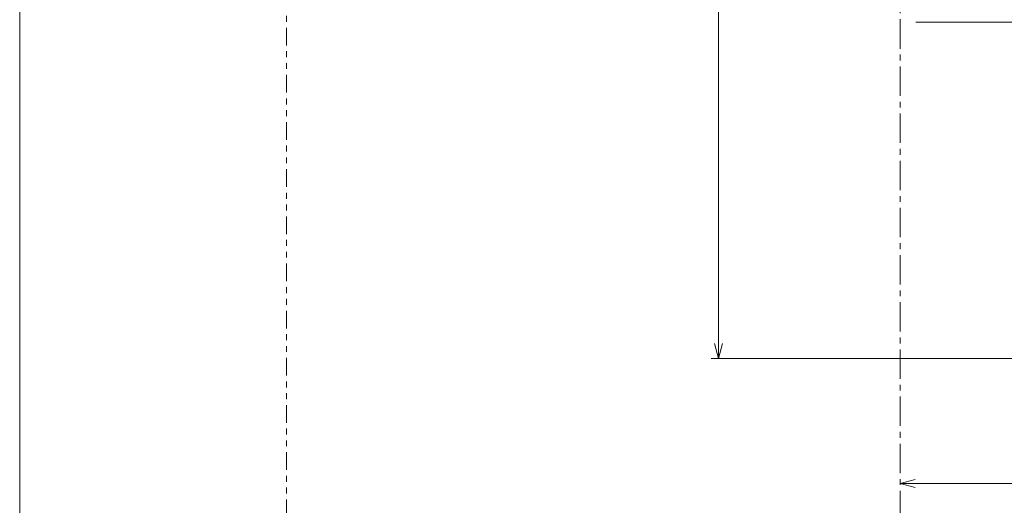
# Model space of a CAD drawing. Units: millimetres. Extents: x -36 to 246, y 93 to 291.
# Drawn here: x -36 to -6, y 224 to 238 of the extents above; entities that cross this region are included whole.
import ezdxf

# ---------------------------------------------------------------- set-up
doc = ezdxf.new("R2010")
doc.units = ezdxf.units.MM
doc.header["$MEASUREMENT"] = 0
doc.linetypes.add('AI-Linetype-173', pattern=[1.444978, 0.903111, -0.180622, 0.180622, -0.180622])
doc.linetypes.add('AI-Linetype-178', pattern=[1.444978, 0.541867, -0.180622, 0.180622, -0.180622, 0.180622, -0.180622])
doc.layers.add('レイヤー 1', color=7, linetype='Continuous', lineweight=0)
doc.layers.add('レイヤー 2', color=7, linetype='Continuous', lineweight=0)

# ---------------------------------------------------------------- blocks, each defined once
blk = doc.blocks.new('Block_0')
at = {"layer": 'レイヤー 2', "color": 7, "lineweight": 5}
for p, q in [((-14.565, 253.998), (-14.565, 228.04)), ((3.126, 238.345), (-8.518, 238.345)), ((-8.518, 238.345), (3.126, 238.345)), ((-14.565, 228.041), (-14.689, 228.502)), ((-14.565, 228.041), (-14.441, 228.502)), ((6.275, 228.041), (-14.796, 228.041)), ((-8.994, 224.219), (-8.533, 224.343)), ((-8.994, 224.219), (6.688, 224.219)), ((-8.994, 224.219), (-8.533, 224.095))]:
    blk.add_line(p, q, dxfattribs=at)
blk = doc.blocks.new('Block_2')
at = {"layer": 'レイヤー 2', "color": 7, "linetype": 'AI-Linetype-178', "lineweight": 5}
blk.add_line((-27.818, 223.188), (-27.818, 271.713), dxfattribs=at)

msp = doc.modelspace()

# ---------------------------------------------------------------- linework, layer by layer
at = {"layer": 'レイヤー 1', "color": 7, "lineweight": 9}
msp.add_line((-36, 93.25), (-36, 290.75), dxfattribs=at)
at = {"layer": 'レイヤー 2', "color": 7, "linetype": 'AI-Linetype-173', "lineweight": 5}
msp.add_line((-8.994, 271.675), (-8.994, 221.994), dxfattribs=at)

# ---------------------------------------------------------------- block references
at = {"layer": 'レイヤー 2'}
for name in ['Block_0', 'Block_2']:
    msp.add_blockref(name, (0, 0), dxfattribs=at)

doc.saveas('drawing.dxf')
